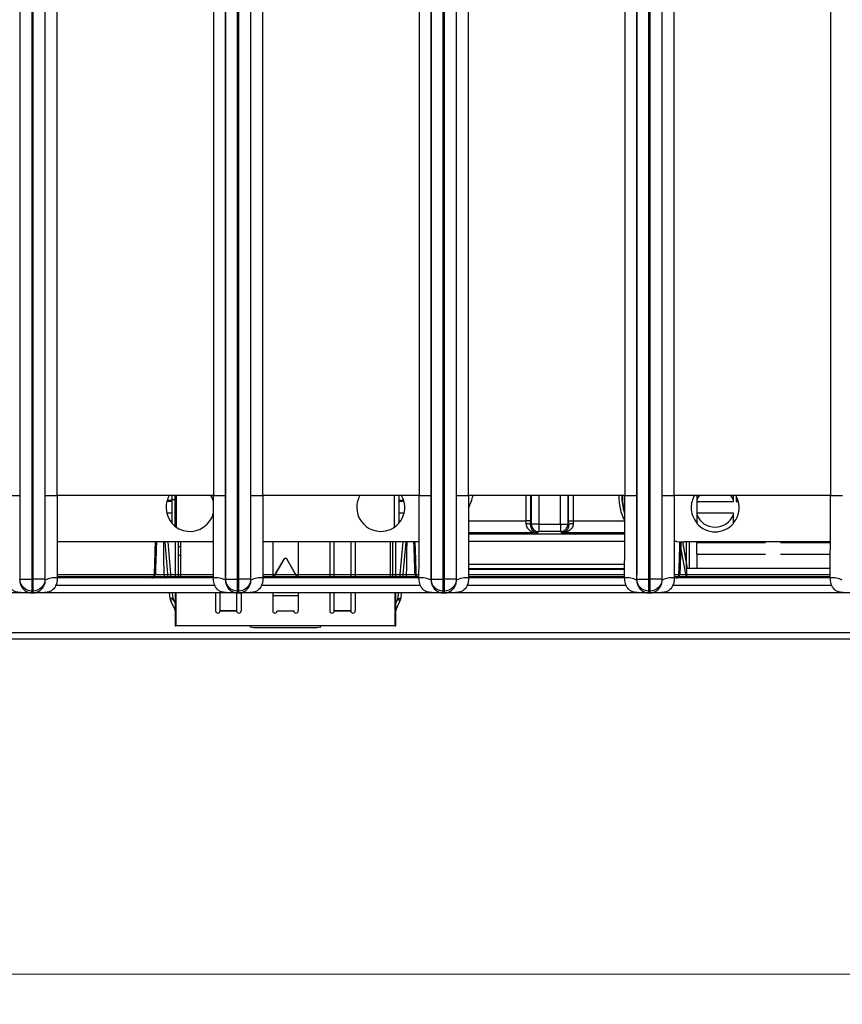
# Model space of a CAD drawing. Units: millimetres. Extents: x 17 to 584, y 10 to 410.
# Drawn here: x 123 to 150, y 54 to 87 of the extents above; entities that cross this region are included whole.
import ezdxf

# ---------------------------------------------------------------- set-up
doc = ezdxf.new("R2010")
doc.units = ezdxf.units.MM
doc.styles.add('SLDTEXTSTYLE0', font='TXT', dxfattribs={"width": 0.75})
doc.dimstyles.new('SLDDIMSTYLE1', dxfattribs={"dimtxt": 3.5, "dimasz": 3, "dimexe": 0, "dimexo": 0.0625, "dimgap": 0.875, "dimtad": 1, "dimdec": 0, "dimlfac": 2, "dimrnd": 1e-09, "dimzin": 12, "dimdsep": 46, "dimtxsty": 'SLDTEXTSTYLE0', "dimsah": 1, "dimcen": 0.09, "dimadec": 0, "dimazin": 3, "dimtfac": 1, "dimtdec": 0, "dimtofl": 0, "dimtmove": 0, "dimatfit": 3, "dimfxl": 1, "dimfrac": 2, "dimtolj": 1, "dimtzin": 12, "dimarcsym": 0})

# ---------------------------------------------------------------- blocks, each defined once
blk = doc.blocks.new('_D_8')
at = {"color": 7, "linetype": 'Continuous', "lineweight": 0}
for p, q in [((65.032, 67.412), (65.032, 54.009)), ((298.032, 67.412), (298.032, 54.009)), ((65.032, 55.009), (298.032, 55.009))]:
    blk.add_line(p, q, dxfattribs=at)
at = {"color": 7, "linetype": 'Continuous', "lineweight": 18}
for points in [[(65.032, 55.009), (68.032, 54.559), (68.032, 55.459)], [(298.032, 55.009), (295.032, 55.459), (295.032, 54.559)]]:
    blk.add_solid(points, dxfattribs=at)
at = {"color": 7, "linetype": 'Continuous', "lineweight": 18, "insert": (177.653, 59.521), "char_height": 3.5, "attachment_point": 1, "style": 'SLDTEXTSTYLE0'}
blk.add_mtext('466', dxfattribs=at)

msp = doc.modelspace()

# ---------------------------------------------------------------- linework, layer by layer
at = {"color": 7, "linetype": 'Continuous', "lineweight": 25}
for p, q in [((122.891, 68.172), (122.891, 184.878)), ((123.291, 68.172), (123.291, 184.876)), ((123.323, 184.876), (123.323, 68.172)), ((123.723, 184.878), (123.723, 68.172)), ((129.741, 68.172), (129.741, 184.878)), ((130.141, 68.172), (130.141, 184.876)), ((130.173, 184.876), (130.173, 68.172)), ((130.573, 184.878), (130.573, 68.172)), ((136.591, 68.172), (136.591, 184.878)), ((136.991, 68.172), (136.991, 184.876)), ((137.023, 184.876), (137.023, 68.172)), ((137.423, 184.878), (137.423, 68.172)), ((143.441, 68.172), (143.441, 184.878)), ((143.841, 68.172), (143.841, 184.876)), ((143.873, 184.876), (143.873, 68.172)), ((144.273, 184.878), (144.273, 68.172)), ((122.884, 184.389), (122.884, 70.962)), ((123.73, 70.962), (123.73, 184.389)), ((124.13, 70.962), (124.13, 184.389)), ((129.334, 184.389), (129.334, 70.962)), ((129.734, 184.389), (129.734, 70.962)), ((130.58, 70.962), (130.58, 184.389)), ((130.98, 70.962), (130.98, 184.389)), ((136.184, 184.389), (136.184, 70.962)), ((136.584, 184.389), (136.584, 70.962)), ((137.43, 70.962), (137.43, 184.389)), ((137.83, 70.962), (137.83, 184.389)), ((143.034, 184.389), (143.034, 70.962)), ((143.434, 184.389), (143.434, 70.962)), ((144.28, 70.962), (144.28, 184.389)), ((144.68, 70.962), (144.68, 184.389)), ((149.884, 184.389), (149.884, 70.962)), ((122.484, 70.962), (122.884, 70.962)), ((123.73, 70.962), (124.13, 70.962)), ((129.334, 70.962), (124.13, 70.962)), ((127.957, 70.033), (127.957, 70.962)), ((128.057, 69.937), (128.057, 70.962)), ((128.107, 69.9), (128.107, 70.962)), ((129.334, 70.962), (129.734, 70.962)), ((130.58, 70.962), (130.98, 70.962)), ((136.184, 70.962), (130.98, 70.962)), ((135.507, 70.962), (135.507, 70.033)), ((136.184, 70.962), (136.584, 70.962)), ((137.43, 70.962), (137.83, 70.962)), ((143.034, 70.962), (137.83, 70.962)), ((143.034, 70.962), (143.434, 70.962)), ((144.28, 70.962), (144.68, 70.962)), ((149.884, 70.962), (144.68, 70.962)), ((146.744, 70.954), (146.744, 70.757)), ((149.884, 70.962), (150.284, 70.962)), ((128.057, 70.814), (127.957, 70.814)), ((145.432, 70.802), (145.432, 70.757)), ((145.432, 70.757), (145.432, 70.367)), ((145.432, 70.757), (146.657, 70.757)), ((146.657, 70.757), (146.657, 70.802)), ((146.744, 70.757), (146.823, 70.757)), ((145.432, 70.367), (145.432, 70.322)), ((146.657, 70.367), (145.432, 70.367)), ((146.657, 70.322), (146.657, 70.367)), ((139.897, 70.111), (139.747, 70.111)), ((139.897, 69.979), (139.923, 70.005)), ((140.173, 70.005), (139.923, 70.005)), ((140.173, 70.005), (140.89, 70.005)), ((140.173, 70.005), (140.173, 69.755)), ((140.89, 70.005), (141.14, 70.005)), ((140.89, 70.005), (140.89, 69.755)), ((141.14, 70.005), (141.167, 69.979)), ((141.166, 70.111), (141.316, 70.111)), ((141.316, 70.111), (143.036, 70.111)), ((140.173, 69.755), (140.129, 69.711)), ((140.89, 69.755), (140.173, 69.755)), ((140.935, 69.711), (140.89, 69.755)), ((129.332, 69.412), (124.131, 69.412)), ((127.829, 68.212), (127.724, 69.412)), ((127.93, 68.212), (127.825, 69.412)), ((128.057, 69.412), (128.057, 68.214)), ((128.157, 69.412), (128.157, 68.214)), ((128.157, 69.264), (128.232, 69.264)), ((128.232, 69.412), (128.232, 68.212)), ((136.032, 69.412), (130.981, 69.412)), ((131.307, 69.412), (131.307, 68.212)), ((132.157, 69.412), (132.157, 68.212)), ((133.207, 69.412), (133.207, 68.212)), ((133.357, 68.212), (133.357, 69.412)), ((133.907, 69.412), (133.907, 68.212)), ((134.057, 69.412), (134.057, 68.212)), ((135.232, 68.212), (135.232, 69.412)), ((135.307, 68.214), (135.307, 69.412)), ((135.407, 68.214), (135.407, 69.412)), ((135.639, 69.412), (135.534, 68.212)), ((135.739, 69.412), (135.634, 68.212)), ((136.183, 69.418), (136.032, 69.412)), ((145.092, 68.212), (144.901, 69.239)), ((145.092, 68.747), (144.974, 69.413)), ((145.127, 68.532), (144.974, 69.413)), ((149.882, 69.412), (145.032, 69.412)), ((145.092, 68.532), (145.092, 69.412)), ((145.192, 68.532), (145.192, 69.412)), ((145.432, 69.412), (145.432, 69.382)), ((145.432, 69.007), (145.432, 69.382)), ((147.719, 69.382), (145.432, 69.382)), ((149.882, 69.382), (148.219, 69.382)), ((128.232, 68.964), (128.157, 68.964)), ((145.432, 69.007), (145.432, 68.532)), ((145.432, 69.007), (147.719, 69.007)), ((148.219, 69.007), (149.882, 69.007)), ((131.688, 68.846), (131.321, 68.212)), ((131.321, 68.212), (131.688, 68.837)), ((131.688, 68.837), (131.688, 68.846)), ((132.137, 68.212), (131.775, 68.846)), ((131.775, 68.837), (132.137, 68.212)), ((149.881, 68.532), (145.092, 68.532)), ((145.092, 68.532), (145.092, 68.212)), ((122.881, 68.142), (122.891, 68.172)), ((122.891, 68.172), (123.291, 68.172)), ((123.291, 68.172), (123.323, 68.172)), ((123.291, 67.772), (123.291, 68.172)), ((123.723, 68.172), (123.323, 68.172)), ((123.323, 68.172), (123.323, 67.772)), ((123.733, 68.142), (123.723, 68.172)), ((129.381, 67.962), (124.083, 67.962)), ((129.331, 68.21), (124.128, 68.212)), ((129.731, 68.142), (129.741, 68.172)), ((129.741, 68.172), (130.141, 68.172)), ((130.141, 68.172), (130.173, 68.172)), ((130.141, 67.772), (130.141, 68.172)), ((130.573, 68.172), (130.173, 68.172)), ((130.173, 68.172), (130.173, 67.772)), ((130.583, 68.142), (130.573, 68.172)), ((136.231, 67.962), (130.933, 67.962)), ((136.181, 68.21), (130.978, 68.212)), ((136.581, 68.142), (136.591, 68.172)), ((136.591, 68.172), (136.991, 68.172)), ((136.991, 68.172), (137.023, 68.172)), ((136.991, 67.772), (136.991, 68.172)), ((137.423, 68.172), (137.023, 68.172)), ((137.023, 68.172), (137.023, 67.772)), ((137.433, 68.142), (137.423, 68.172)), ((143.081, 67.962), (137.783, 67.962)), ((143.031, 68.21), (137.828, 68.212)), ((143.431, 68.142), (143.441, 68.172)), ((143.441, 68.172), (143.841, 68.172)), ((143.841, 68.172), (143.873, 68.172)), ((143.841, 67.772), (143.841, 68.172)), ((144.273, 68.172), (143.873, 68.172)), ((143.873, 68.172), (143.873, 67.772)), ((144.283, 68.142), (144.273, 68.172)), ((149.931, 67.962), (144.633, 67.962)), ((149.881, 68.21), (144.678, 68.212)), ((123.258, 67.712), (116.506, 67.712)), ((123.271, 67.712), (123.291, 67.772)), ((123.271, 67.712), (123.343, 67.712)), ((123.271, 67.712), (123.271, 67.712)), ((123.343, 67.712), (123.271, 67.712)), ((123.291, 67.772), (123.323, 67.772)), ((123.343, 67.712), (123.323, 67.772)), ((123.343, 67.712), (123.343, 67.712)), ((130.107, 67.712), (123.356, 67.712)), ((127.89, 67.523), (127.873, 67.712)), ((127.989, 67.532), (127.973, 67.712)), ((128.057, 67.712), (128.057, 66.614)), ((128.082, 67.712), (128.082, 66.614)), ((129.407, 67.712), (129.407, 67.114)), ((129.557, 67.119), (129.557, 67.712)), ((130.107, 67.712), (130.107, 67.119)), ((130.121, 67.712), (130.141, 67.772)), ((130.121, 67.712), (130.193, 67.712)), ((130.121, 67.712), (130.121, 67.712)), ((130.193, 67.712), (130.121, 67.712)), ((130.141, 67.772), (130.173, 67.772)), ((130.193, 67.712), (130.173, 67.772)), ((130.193, 67.712), (130.193, 67.712)), ((136.958, 67.712), (130.206, 67.712)), ((130.257, 67.713), (130.257, 67.114)), ((131.307, 67.712), (131.307, 67.114)), ((131.307, 67.626), (132.157, 67.626)), ((132.157, 67.712), (132.157, 67.114)), ((133.207, 67.712), (133.207, 67.114)), ((133.357, 67.119), (133.357, 67.712)), ((133.907, 67.712), (133.907, 67.119)), ((134.057, 67.712), (134.057, 67.114)), ((135.382, 66.614), (135.382, 67.712)), ((135.407, 66.614), (135.407, 67.712)), ((135.49, 67.712), (135.474, 67.532)), ((135.59, 67.712), (135.574, 67.523)), ((136.971, 67.712), (136.991, 67.772)), ((136.971, 67.712), (137.043, 67.712)), ((136.971, 67.712), (136.971, 67.712)), ((137.043, 67.712), (136.971, 67.712)), ((136.991, 67.772), (137.023, 67.772)), ((137.043, 67.712), (137.023, 67.772)), ((137.043, 67.712), (137.043, 67.712)), ((143.808, 67.712), (137.056, 67.712)), ((143.821, 67.712), (143.841, 67.772)), ((143.821, 67.712), (143.893, 67.712)), ((143.821, 67.712), (143.821, 67.712)), ((143.893, 67.712), (143.821, 67.712)), ((143.841, 67.772), (143.873, 67.772)), ((143.893, 67.712), (143.873, 67.772)), ((143.893, 67.712), (143.893, 67.712)), ((150.658, 67.712), (143.906, 67.712)), ((127.989, 67.532), (127.89, 67.523)), ((127.998, 67.499), (127.908, 67.456)), ((127.908, 67.456), (128.047, 67.157)), ((127.998, 67.499), (128.057, 67.373)), ((135.407, 67.373), (135.465, 67.499)), ((135.416, 67.157), (135.556, 67.456)), ((135.465, 67.499), (135.556, 67.456)), ((135.474, 67.532), (135.574, 67.523)), ((128.047, 67.157), (128.057, 67.161)), ((128.057, 67.114), (128.082, 67.114)), ((128.057, 67.039), (128.082, 67.039)), ((130.107, 67.119), (129.557, 67.119)), ((129.557, 67.119), (129.557, 67.114)), ((129.557, 67.114), (130.107, 67.114)), ((130.107, 67.114), (130.107, 67.119)), ((131.457, 67.114), (132.007, 67.114)), ((133.907, 67.119), (133.357, 67.119)), ((133.357, 67.119), (133.357, 67.114)), ((133.357, 67.114), (133.907, 67.114)), ((135.416, 67.157), (135.407, 67.161)), ((128.057, 66.614), (128.082, 66.614)), ((135.382, 66.614), (128.082, 66.614)), ((130.557, 66.614), (130.557, 66.582)), ((132.907, 66.582), (132.907, 66.614)), ((135.382, 66.614), (135.407, 66.614)), ((74.076, 66.4), (261.526, 66.4)), ((130.807, 66.561), (132.657, 66.561)), ((261.526, 66.172), (74.076, 66.172))]:
    msp.add_line(p, q, dxfattribs=at)
at = {"color": 8, "linetype": 'Continuous', "lineweight": 25}
for p, q in [((135.357, 70.962), (135.357, 69.9)), ((139.747, 70.111), (139.747, 70.962)), ((139.897, 70.962), (139.897, 70.111)), ((139.923, 70.005), (139.923, 70.962)), ((140.173, 70.962), (140.173, 70.005)), ((140.89, 70.005), (140.89, 70.962)), ((141.14, 70.962), (141.14, 70.005)), ((141.166, 70.111), (141.166, 70.962)), ((141.316, 70.962), (141.316, 70.111)), ((127.784, 70.768), (127.957, 70.768)), ((127.957, 70.787), (127.789, 70.787)), ((135.674, 70.787), (135.507, 70.787)), ((135.507, 70.768), (135.68, 70.768)), ((127.957, 70.368), (127.78, 70.368)), ((135.683, 70.368), (135.507, 70.368)), ((127.896, 70.111), (127.957, 70.111)), ((135.507, 70.111), (135.567, 70.111)), ((137.83, 70.111), (139.747, 70.111)), ((140.129, 69.711), (137.831, 69.711)), ((137.831, 69.68), (143.033, 69.68)), ((143.033, 69.711), (140.935, 69.711)), ((143.032, 69.431), (137.831, 69.431)), ((144.759, 69.431), (144.681, 69.431)), ((137.832, 68.669), (143.032, 68.669)), ((129.331, 68.313), (124.132, 68.313)), ((124.132, 68.261), (129.331, 68.261)), ((127.34, 68.308), (127.368, 68.308)), ((136.181, 68.313), (130.982, 68.313)), ((130.982, 68.261), (136.181, 68.261)), ((136.08, 68.308), (136.109, 68.308)), ((143.031, 68.519), (137.832, 68.519)), ((137.832, 68.508), (143.031, 68.508)), ((143.031, 68.313), (137.832, 68.313)), ((137.832, 68.261), (143.031, 68.261)), ((149.881, 68.313), (144.682, 68.313)), ((144.682, 68.261), (149.881, 68.261)), ((144.81, 68.308), (144.838, 68.308))]:
    msp.add_line(p, q, dxfattribs=at)
at = {"color": 7, "linetype": 'Continuous', "lineweight": 25, "flags": 128}
for points in [[(145.525, 70.966), (145.474, 70.89), (145.432, 70.802)], [(146.657, 70.802), (146.614, 70.89), (146.566, 70.962)], [(127.691, 68.308), (127.693, 68.289), (127.695, 68.271), (127.7, 68.255), (127.706, 68.24), (127.713, 68.228), (127.721, 68.219), (127.73, 68.214), (127.739, 68.212)], [(135.757, 68.308), (135.756, 68.289), (135.753, 68.271), (135.748, 68.255), (135.743, 68.24), (135.735, 68.228), (135.727, 68.219), (135.719, 68.214), (135.71, 68.212)]]:
    msp.add_lwpolyline(points, dxfattribs=at)
at = {"color": 7, "linetype": 'Continuous', "lineweight": 25}
for centre, radius, start, end in [((128.557, 70.562), 0.8, 149.9418, 180), ((128.557, 70.562), 0.8, 11.7283, 30.1705), ((134.907, 70.562), 0.8, 180, 30.1705), ((134.907, 70.562), 0.8, 149.9418, 180), ((136.032, 71.412), 2, 334.3237, 346.9534), ((146.047, 70.562), 0.8, 149.9418, 180), ((146.047, 70.562), 0.8, 319.6851, 30.1705), ((128.557, 70.562), 0.8, 180, 347.1183), ((146.047, 70.562), 0.8, 180, 219.7582), ((146.044, 70.562), 0.658, 201.3701, 338.6299), ((139.779, 69.818), 0.199, 53.7349, 99.271), ((140.173, 70.006), 0.25, 180.0817, 269.9183), ((140.89, 70.006), 0.25, 270.0817, 359.9183), ((141.284, 69.818), 0.199, 80.729, 126.2651), ((146.044, 70.562), 0.813, 221.0753, 318.9247), ((145.032, 71.412), 2, 259.8887, 270), ((131.732, 68.821), 0.0501, 30.1722, 149.8278), ((131.732, 68.812), 0.0501, 30.1722, 149.8278), ((127.274, 68.306), 0.0941, 273.7217, 1.5923), ((136.174, 68.306), 0.0941, 178.4077, 266.2783), ((144.744, 68.306), 0.0941, 273.7217, 1.5923), ((124.04, 67.543), 0.674, 82.0694, 117.1175), ((129.424, 67.543), 0.674, 62.8825, 97.9306), ((130.89, 67.543), 0.674, 82.0694, 117.1175), ((136.274, 67.543), 0.674, 62.8825, 97.9306), ((137.74, 67.543), 0.674, 82.0694, 117.1175), ((143.124, 67.543), 0.674, 62.8825, 97.9306), ((144.59, 67.543), 0.674, 82.0694, 117.1175), ((149.974, 67.543), 0.674, 62.8825, 97.9306), ((128.089, 67.541), 0.2, 185, 205), ((128.089, 67.541), 0.1, 185, 205), ((135.375, 67.541), 0.1, 335, 355), ((135.375, 67.541), 0.2, 335, 355), ((127.957, 67.114), 0.1, 360, 25), ((129.482, 67.114), 0.075, 180, 360), ((130.182, 67.114), 0.075, 180, 0), ((131.382, 67.114), 0.075, 180, 360), ((132.082, 67.114), 0.075, 180, 0), ((133.282, 67.114), 0.075, 180, 0), ((133.982, 67.114), 0.075, 180, 0), ((135.507, 67.114), 0.1, 155, 180), ((130.745, 67.294), 0.736, 255.2041, 274.8338), ((132.719, 67.294), 0.736, 265.1662, 284.7959)]:
    msp.add_arc(centre, radius, start, end, dxfattribs=at)
at = {"color": 8, "linetype": 'Continuous', "lineweight": 25}
for radius, start, end in [(1.697, 178.3119, 208.1834), (1.597, 178.2058, 199.667), (1.577, 178.1744, 197.5789)]:
    msp.add_arc((144.532, 70.912), radius, start, end, dxfattribs=at)
at = {"color": 7, "linetype": 'Continuous', "lineweight": 25}
for centre, major_axis, ratio, start_param, end_param in [((139.728, 70.111), (0, 0.4), 0.048016, 4.470148, 4.712389), ((139.878, 70.111), (0, 0.55), 0.034921, 4.470148, 4.712389), ((141.185, 70.111), (0, 0.55), 0.034921, 1.570796, 1.813037), ((141.335, 70.111), (0, 0.4), 0.048016, 1.570796, 1.813037)]:
    msp.add_ellipse(centre, major_axis=major_axis, ratio=ratio, start_param=start_param, end_param=end_param, dxfattribs=at)
for points, knots in [([(122.884, 70.962), (122.884, 70.84), (122.884, 70.598), (122.884, 70.241), (122.883, 69.892), (122.883, 69.523), (122.883, 69.146), (122.882, 68.772), (122.882, 68.442), (122.881, 68.237), (122.881, 68.142)], [0, 0, 0, 0, 0.129593, 0.256097, 0.379533, 0.49992, 0.647927, 0.780548, 0.897866, 1, 1, 1, 1]), ([(123.733, 68.142), (123.732, 68.195), (123.732, 68.304), (123.732, 68.477), (123.731, 68.663), (123.731, 68.864), (123.731, 69.08), (123.73, 69.31), (123.73, 69.697), (123.73, 70.249), (123.73, 70.721), (123.73, 70.962)], [0, 0, 0, 0, 0.0565, 0.117942, 0.184353, 0.255757, 0.332172, 0.413612, 0.500091, 0.743855, 1, 1, 1, 1]), ([(124.13, 70.962), (124.13, 70.718), (124.13, 70.463), (124.131, 69.949), (124.131, 69.69), (124.131, 69.197), (124.132, 68.962), (124.132, 68.543), (124.132, 68.36), (124.133, 68.21)], [0, 0, 0, 0, 0.25, 0.25, 0.5, 0.5, 0.75, 0.75, 1, 1, 1, 1]), ([(129.331, 68.21), (129.331, 68.36), (129.331, 68.543), (129.332, 68.962), (129.332, 69.197), (129.333, 69.69), (129.333, 69.949), (129.333, 70.463), (129.334, 70.718), (129.334, 70.962)], [0, 0, 0, 0, 0.25, 0.25, 0.5, 0.5, 0.75, 0.75, 1, 1, 1, 1]), ([(129.734, 70.962), (129.734, 70.84), (129.734, 70.598), (129.734, 70.241), (129.733, 69.892), (129.733, 69.523), (129.733, 69.146), (129.732, 68.772), (129.732, 68.442), (129.731, 68.237), (129.731, 68.142)], [0, 0, 0, 0, 0.129593, 0.256097, 0.379533, 0.49992, 0.647927, 0.780548, 0.897866, 1, 1, 1, 1]), ([(130.583, 68.142), (130.582, 68.195), (130.582, 68.304), (130.582, 68.477), (130.581, 68.663), (130.581, 68.864), (130.581, 69.08), (130.58, 69.31), (130.58, 69.697), (130.58, 70.249), (130.58, 70.721), (130.58, 70.962)], [0, 0, 0, 0, 0.0565, 0.117942, 0.184353, 0.255757, 0.332172, 0.413612, 0.500091, 0.743855, 1, 1, 1, 1]), ([(130.98, 70.962), (130.98, 70.718), (130.98, 70.463), (130.981, 69.949), (130.981, 69.69), (130.981, 69.197), (130.982, 68.962), (130.982, 68.543), (130.982, 68.36), (130.983, 68.21)], [0, 0, 0, 0, 0.25, 0.25, 0.5, 0.5, 0.75, 0.75, 1, 1, 1, 1]), ([(136.181, 68.21), (136.181, 68.36), (136.181, 68.543), (136.182, 68.962), (136.182, 69.197), (136.183, 69.69), (136.183, 69.949), (136.183, 70.463), (136.184, 70.718), (136.184, 70.962)], [0, 0, 0, 0, 0.25, 0.25, 0.5, 0.5, 0.75, 0.75, 1, 1, 1, 1]), ([(136.584, 70.962), (136.584, 70.84), (136.584, 70.598), (136.584, 70.241), (136.583, 69.892), (136.583, 69.523), (136.583, 69.146), (136.582, 68.772), (136.582, 68.442), (136.581, 68.237), (136.581, 68.142)], [0, 0, 0, 0, 0.129593, 0.256097, 0.379533, 0.49992, 0.647927, 0.780548, 0.897866, 1, 1, 1, 1]), ([(137.433, 68.142), (137.432, 68.195), (137.432, 68.304), (137.432, 68.477), (137.431, 68.663), (137.431, 68.864), (137.431, 69.08), (137.43, 69.31), (137.43, 69.697), (137.43, 70.249), (137.43, 70.721), (137.43, 70.962)], [0, 0, 0, 0, 0.0565, 0.117942, 0.184353, 0.255757, 0.332172, 0.413612, 0.500091, 0.743855, 1, 1, 1, 1]), ([(137.83, 70.962), (137.83, 70.718), (137.83, 70.463), (137.831, 69.949), (137.831, 69.69), (137.831, 69.197), (137.832, 68.962), (137.832, 68.543), (137.832, 68.36), (137.833, 68.21)], [0, 0, 0, 0, 0.25, 0.25, 0.5, 0.5, 0.75, 0.75, 1, 1, 1, 1]), ([(143.031, 68.21), (143.031, 68.36), (143.031, 68.543), (143.032, 68.962), (143.032, 69.197), (143.033, 69.69), (143.033, 69.949), (143.033, 70.463), (143.034, 70.718), (143.034, 70.962)], [0, 0, 0, 0, 0.25, 0.25, 0.5, 0.5, 0.75, 0.75, 1, 1, 1, 1]), ([(143.434, 70.962), (143.434, 70.84), (143.434, 70.598), (143.434, 70.241), (143.433, 69.892), (143.433, 69.523), (143.433, 69.146), (143.432, 68.772), (143.432, 68.442), (143.431, 68.237), (143.431, 68.142)], [0, 0, 0, 0, 0.129593, 0.256097, 0.379533, 0.49992, 0.647927, 0.780548, 0.897866, 1, 1, 1, 1]), ([(144.283, 68.142), (144.282, 68.195), (144.282, 68.304), (144.282, 68.477), (144.281, 68.663), (144.281, 68.864), (144.281, 69.08), (144.28, 69.31), (144.28, 69.697), (144.28, 70.249), (144.28, 70.721), (144.28, 70.962)], [0, 0, 0, 0, 0.0565, 0.117942, 0.184353, 0.255757, 0.332172, 0.413612, 0.500091, 0.743855, 1, 1, 1, 1]), ([(144.68, 70.962), (144.68, 70.718), (144.68, 70.463), (144.681, 69.949), (144.681, 69.69), (144.681, 69.197), (144.682, 68.962), (144.682, 68.543), (144.682, 68.36), (144.683, 68.21)], [0, 0, 0, 0, 0.25, 0.25, 0.5, 0.5, 0.75, 0.75, 1, 1, 1, 1]), ([(145.432, 70.962), (145.432, 70.933), (145.432, 70.884), (145.432, 70.825), (145.432, 70.802)], [0, 0, 0, 0, 0.602258, 1, 1, 1, 1]), ([(146.657, 70.802), (146.657, 70.83), (146.657, 70.888), (146.657, 70.94), (146.657, 70.962), (146.657, 70.962)], [0, 0, 0, 0, 0.497122, 0.999804, 1, 1, 1, 1]), ([(149.881, 68.21), (149.881, 68.36), (149.881, 68.543), (149.882, 68.962), (149.882, 69.197), (149.883, 69.69), (149.883, 69.949), (149.883, 70.463), (149.884, 70.718), (149.884, 70.962)], [0, 0, 0, 0, 0.25, 0.25, 0.5, 0.5, 0.75, 0.75, 1, 1, 1, 1]), ([(145.432, 70.322), (145.432, 70.292), (145.432, 70.231), (145.432, 70.133), (145.432, 70.069), (145.432, 70.028)], [0, 0, 0, 0, 0.259902, 0.522883, 1, 1, 1, 1]), ([(146.657, 70.028), (146.657, 70.059), (146.657, 70.118), (146.657, 70.212), (146.657, 70.285), (146.657, 70.322)], [0, 0, 0, 0, 0.362924, 0.679927, 1, 1, 1, 1]), ([(139.747, 70.015), (139.746, 69.96), (139.766, 69.912), (139.819, 69.834), (139.854, 69.805), (139.963, 69.735), (140.046, 69.713), (140.129, 69.711)], [0, 0, 0, 0, 0.25, 0.25, 0.5, 0.5, 1, 1, 1, 1]), ([(139.897, 69.979), (139.896, 69.927), (139.909, 69.886), (139.942, 69.819), (139.963, 69.793), (140.03, 69.733), (140.08, 69.714), (140.129, 69.711)], [0, 0, 0, 0, 0.25, 0.25, 0.5, 0.5, 1, 1, 1, 1]), ([(141.317, 70.015), (141.317, 69.96), (141.298, 69.912), (141.244, 69.834), (141.21, 69.805), (141.1, 69.735), (141.017, 69.713), (140.935, 69.711)], [0, 0, 0, 0, 0.25, 0.25, 0.5, 0.5, 1, 1, 1, 1]), ([(141.167, 69.979), (141.167, 69.927), (141.154, 69.886), (141.121, 69.819), (141.1, 69.793), (141.034, 69.733), (140.984, 69.714), (140.935, 69.711)], [0, 0, 0, 0, 0.25, 0.25, 0.5, 0.5, 1, 1, 1, 1]), ([(127.368, 68.308), (127.376, 68.547), (127.384, 68.786), (127.392, 69.024), (127.396, 69.154), (127.4, 69.283), (127.404, 69.412)], [0.00019314, 0.00019314, 0.00019314, 0.00019314, 0.001625787, 0.001625787, 0.001625787, 0.002401484, 0.002401484, 0.002401484, 0.002401484]), ([(127.437, 69.412), (127.43, 69.219), (127.423, 69.026), (127.417, 68.834), (127.41, 68.658), (127.404, 68.483), (127.398, 68.308)], [0.000600625, 0.000600625, 0.000600625, 0.000600625, 0.001758208, 0.001758208, 0.001758208, 0.00280904, 0.00280904, 0.00280904, 0.00280904]), ([(127.691, 68.308), (127.688, 68.547), (127.685, 68.786), (127.682, 69.024), (127.68, 69.154), (127.679, 69.283), (127.677, 69.412)], [0.00019314, 0.00019314, 0.00019314, 0.00019314, 0.001625787, 0.001625787, 0.001625787, 0.002401484, 0.002401484, 0.002401484, 0.002401484]), ([(135.772, 69.412), (135.77, 69.283), (135.768, 69.154), (135.766, 69.024), (135.763, 68.786), (135.76, 68.547), (135.757, 68.308)], [0.000600604, 0.000600604, 0.000600604, 0.000600604, 0.001376301, 0.001376301, 0.001376301, 0.002808949, 0.002808949, 0.002808949, 0.002808949]), ([(136.05, 68.308), (136.04, 68.604), (136.03, 68.9), (136.019, 69.195), (136.017, 69.267), (136.014, 69.34), (136.012, 69.412)], [0.000193145, 0.000193145, 0.000193145, 0.000193145, 0.001967876, 0.001967876, 0.001967876, 0.00240156, 0.00240156, 0.00240156, 0.00240156]), ([(136.044, 69.412), (136.048, 69.283), (136.053, 69.154), (136.057, 69.024), (136.065, 68.786), (136.072, 68.547), (136.08, 68.308)], [0.000600604, 0.000600604, 0.000600604, 0.000600604, 0.001376301, 0.001376301, 0.001376301, 0.002808949, 0.002808949, 0.002808949, 0.002808949]), ([(144.838, 68.308), (144.846, 68.547), (144.854, 68.786), (144.862, 69.024), (144.866, 69.154), (144.87, 69.283), (144.874, 69.412)], [0.00019314, 0.00019314, 0.00019314, 0.00019314, 0.001625787, 0.001625787, 0.001625787, 0.002401484, 0.002401484, 0.002401484, 0.002401484]), ([(144.907, 69.412), (144.9, 69.219), (144.893, 69.026), (144.887, 68.834), (144.881, 68.658), (144.874, 68.483), (144.868, 68.308)], [0.000600625, 0.000600625, 0.000600625, 0.000600625, 0.001758208, 0.001758208, 0.001758208, 0.00280904, 0.00280904, 0.00280904, 0.00280904]), ([(123.271, 67.712), (123.258, 67.712), (123.216, 67.712), (123.123, 67.713), (123.016, 67.717), (122.916, 67.723), (122.825, 67.733), (122.73, 67.754), (122.64, 67.804), (122.579, 67.87), (122.534, 67.945), (122.503, 68.029), (122.484, 68.118), (122.482, 68.179), (122.481, 68.21)], [0, 0, 0, 0, 0.035522, 0.113126, 0.250475, 0.326587, 0.386158, 0.500305, 0.59044, 0.667647, 0.750588, 0.831896, 0.91514, 1, 1, 1, 1]), ([(122.881, 68.142), (122.881, 68.129), (122.882, 68.101), (122.888, 68.061), (122.897, 68.021), (122.91, 67.983), (122.934, 67.929), (122.974, 67.87), (123.03, 67.812), (123.086, 67.771), (123.147, 67.74), (123.199, 67.723), (123.233, 67.717), (123.25, 67.714), (123.259, 67.713), (123.265, 67.713), (123.269, 67.712), (123.271, 67.712)], [0, 0, 0, 0, 0.050462, 0.101886, 0.154328, 0.207844, 0.262483, 0.389943, 0.499247, 0.623645, 0.749308, 0.8747, 0.946225, 0.963648, 0.982194, 0.994502, 1, 1, 1, 1]), ([(123.291, 67.772), (123.186, 67.772), (123.082, 67.815), (122.934, 67.963), (122.891, 68.067), (122.891, 68.172)], [0, 0, 0, 0, 0.5, 0.5, 1, 1, 1, 1]), ([(123.723, 68.172), (123.723, 68.067), (123.68, 67.963), (123.531, 67.815), (123.427, 67.772), (123.323, 67.772)], [0, 0, 0, 0, 0.5, 0.5, 1, 1, 1, 1]), ([(124.133, 68.21), (124.132, 68.186), (124.132, 68.143), (124.124, 68.078), (124.106, 68.013), (124.078, 67.944), (124.04, 67.878), (123.993, 67.825), (123.942, 67.786), (123.87, 67.751), (123.761, 67.728), (123.618, 67.717), (123.488, 67.713), (123.396, 67.712), (123.356, 67.712), (123.343, 67.712)], [0, 0, 0, 0, 0.065562, 0.118286, 0.178655, 0.251249, 0.323555, 0.390959, 0.449472, 0.501362, 0.611879, 0.750357, 0.891157, 0.96538, 1, 1, 1, 1]), ([(123.343, 67.712), (123.344, 67.712), (123.347, 67.713), (123.351, 67.713), (123.359, 67.714), (123.368, 67.715), (123.384, 67.717), (123.407, 67.722), (123.437, 67.731), (123.478, 67.746), (123.528, 67.772), (123.582, 67.812), (123.628, 67.858), (123.668, 67.911), (123.703, 67.977), (123.728, 68.055), (123.731, 68.113), (123.733, 68.142)], [0, 0, 0, 0, 0.003764, 0.012611, 0.026668, 0.045961, 0.066978, 0.125072, 0.191953, 0.250166, 0.384676, 0.499582, 0.590668, 0.68568, 0.785231, 0.889852, 1, 1, 1, 1]), ([(130.121, 67.712), (130.108, 67.712), (130.066, 67.712), (129.973, 67.713), (129.866, 67.717), (129.766, 67.723), (129.675, 67.733), (129.58, 67.754), (129.49, 67.804), (129.429, 67.87), (129.384, 67.945), (129.353, 68.029), (129.334, 68.118), (129.332, 68.179), (129.331, 68.21)], [0, 0, 0, 0, 0.035522, 0.113126, 0.250475, 0.326587, 0.386158, 0.500305, 0.59044, 0.667647, 0.750588, 0.831896, 0.91514, 1, 1, 1, 1]), ([(129.731, 68.142), (129.731, 68.129), (129.732, 68.101), (129.738, 68.061), (129.747, 68.021), (129.76, 67.983), (129.784, 67.929), (129.824, 67.87), (129.88, 67.812), (129.936, 67.771), (129.997, 67.74), (130.049, 67.723), (130.083, 67.717), (130.1, 67.714), (130.109, 67.713), (130.115, 67.713), (130.119, 67.712), (130.121, 67.712)], [0, 0, 0, 0, 0.0504621, 0.1018858, 0.1543284, 0.2078438, 0.2624828, 0.3899429, 0.499247, 0.6236453, 0.7493084, 0.8747002, 0.9462249, 0.9636481, 0.9821945, 0.9945022, 1, 1, 1, 1]), ([(130.141, 67.772), (130.036, 67.772), (129.932, 67.815), (129.784, 67.963), (129.741, 68.067), (129.741, 68.172)], [0, 0, 0, 0, 0.5, 0.5, 1, 1, 1, 1]), ([(130.573, 68.172), (130.573, 68.067), (130.53, 67.963), (130.381, 67.815), (130.277, 67.772), (130.173, 67.772)], [0, 0, 0, 0, 0.5, 0.5, 1, 1, 1, 1]), ([(130.983, 68.21), (130.982, 68.186), (130.982, 68.143), (130.974, 68.078), (130.956, 68.013), (130.928, 67.944), (130.89, 67.878), (130.843, 67.825), (130.792, 67.786), (130.72, 67.751), (130.611, 67.728), (130.468, 67.717), (130.338, 67.713), (130.246, 67.712), (130.206, 67.712), (130.193, 67.712)], [0, 0, 0, 0, 0.065562, 0.118286, 0.178655, 0.251249, 0.323555, 0.390959, 0.449472, 0.501362, 0.611879, 0.750357, 0.891157, 0.96538, 1, 1, 1, 1]), ([(130.193, 67.712), (130.194, 67.712), (130.197, 67.713), (130.201, 67.713), (130.209, 67.714), (130.218, 67.715), (130.234, 67.717), (130.257, 67.722), (130.287, 67.731), (130.328, 67.746), (130.378, 67.772), (130.432, 67.812), (130.478, 67.858), (130.518, 67.911), (130.553, 67.977), (130.578, 68.055), (130.581, 68.113), (130.583, 68.142)], [0, 0, 0, 0, 0.003764, 0.012611, 0.026668, 0.045961, 0.066978, 0.125072, 0.191953, 0.250166, 0.384676, 0.499582, 0.590668, 0.68568, 0.785231, 0.889852, 1, 1, 1, 1]), ([(136.971, 67.712), (136.958, 67.712), (136.916, 67.712), (136.823, 67.713), (136.716, 67.717), (136.616, 67.723), (136.525, 67.733), (136.43, 67.754), (136.34, 67.804), (136.279, 67.87), (136.234, 67.945), (136.203, 68.029), (136.184, 68.118), (136.182, 68.179), (136.181, 68.21)], [0, 0, 0, 0, 0.035522, 0.113126, 0.250475, 0.326587, 0.386158, 0.500305, 0.59044, 0.667647, 0.750588, 0.831896, 0.91514, 1, 1, 1, 1]), ([(136.581, 68.142), (136.581, 68.129), (136.582, 68.101), (136.588, 68.061), (136.597, 68.021), (136.61, 67.983), (136.634, 67.929), (136.674, 67.87), (136.73, 67.812), (136.786, 67.771), (136.847, 67.74), (136.899, 67.723), (136.933, 67.717), (136.95, 67.714), (136.959, 67.713), (136.965, 67.713), (136.969, 67.712), (136.971, 67.712)], [0, 0, 0, 0, 0.0504621, 0.1018858, 0.1543284, 0.2078438, 0.2624828, 0.3899429, 0.499247, 0.6236453, 0.7493084, 0.8747002, 0.9462249, 0.9636481, 0.9821945, 0.9945022, 1, 1, 1, 1]), ([(136.991, 67.772), (136.886, 67.772), (136.782, 67.815), (136.634, 67.963), (136.591, 68.067), (136.591, 68.172)], [0, 0, 0, 0, 0.5, 0.5, 1, 1, 1, 1]), ([(137.423, 68.172), (137.423, 68.067), (137.38, 67.963), (137.231, 67.815), (137.127, 67.772), (137.023, 67.772)], [0, 0, 0, 0, 0.5, 0.5, 1, 1, 1, 1]), ([(137.833, 68.21), (137.832, 68.186), (137.832, 68.143), (137.824, 68.078), (137.806, 68.013), (137.778, 67.944), (137.74, 67.878), (137.693, 67.825), (137.642, 67.786), (137.57, 67.751), (137.461, 67.728), (137.318, 67.717), (137.188, 67.713), (137.096, 67.712), (137.056, 67.712), (137.043, 67.712)], [0, 0, 0, 0, 0.065562, 0.118286, 0.178655, 0.251249, 0.323555, 0.390959, 0.449472, 0.501362, 0.611879, 0.750357, 0.891157, 0.96538, 1, 1, 1, 1]), ([(137.043, 67.712), (137.044, 67.712), (137.047, 67.713), (137.051, 67.713), (137.059, 67.714), (137.068, 67.715), (137.084, 67.717), (137.107, 67.722), (137.137, 67.731), (137.178, 67.746), (137.228, 67.772), (137.282, 67.812), (137.328, 67.858), (137.368, 67.911), (137.403, 67.977), (137.428, 68.055), (137.431, 68.113), (137.433, 68.142)], [0, 0, 0, 0, 0.003764, 0.012611, 0.026668, 0.045961, 0.066978, 0.125072, 0.191953, 0.250166, 0.384676, 0.499582, 0.590668, 0.68568, 0.785231, 0.889852, 1, 1, 1, 1]), ([(143.821, 67.712), (143.808, 67.712), (143.766, 67.712), (143.673, 67.713), (143.566, 67.717), (143.466, 67.723), (143.375, 67.733), (143.28, 67.754), (143.19, 67.804), (143.129, 67.87), (143.084, 67.945), (143.053, 68.029), (143.034, 68.118), (143.032, 68.179), (143.031, 68.21)], [0, 0, 0, 0, 0.035522, 0.113126, 0.250475, 0.326587, 0.386158, 0.500305, 0.59044, 0.667647, 0.750588, 0.831896, 0.91514, 1, 1, 1, 1]), ([(143.431, 68.142), (143.431, 68.129), (143.432, 68.101), (143.438, 68.061), (143.447, 68.021), (143.46, 67.983), (143.484, 67.929), (143.524, 67.87), (143.58, 67.812), (143.636, 67.771), (143.697, 67.74), (143.749, 67.723), (143.783, 67.717), (143.8, 67.714), (143.809, 67.713), (143.815, 67.713), (143.819, 67.712), (143.821, 67.712)], [0, 0, 0, 0, 0.0504621, 0.1018858, 0.1543284, 0.2078438, 0.2624828, 0.3899429, 0.499247, 0.6236453, 0.7493084, 0.8747002, 0.9462249, 0.9636481, 0.9821945, 0.9945022, 1, 1, 1, 1]), ([(143.841, 67.772), (143.736, 67.772), (143.632, 67.815), (143.484, 67.963), (143.441, 68.067), (143.441, 68.172)], [0, 0, 0, 0, 0.5, 0.5, 1, 1, 1, 1]), ([(144.273, 68.172), (144.273, 68.067), (144.23, 67.963), (144.081, 67.815), (143.977, 67.772), (143.873, 67.772)], [0, 0, 0, 0, 0.5, 0.5, 1, 1, 1, 1]), ([(144.683, 68.21), (144.682, 68.186), (144.682, 68.143), (144.674, 68.078), (144.656, 68.013), (144.628, 67.944), (144.59, 67.878), (144.543, 67.825), (144.492, 67.786), (144.42, 67.751), (144.311, 67.728), (144.168, 67.717), (144.038, 67.713), (143.946, 67.712), (143.906, 67.712), (143.893, 67.712)], [0, 0, 0, 0, 0.065562, 0.118286, 0.178655, 0.251249, 0.323555, 0.390959, 0.449472, 0.501362, 0.611879, 0.750357, 0.891157, 0.96538, 1, 1, 1, 1]), ([(143.893, 67.712), (143.894, 67.712), (143.897, 67.713), (143.901, 67.713), (143.909, 67.714), (143.918, 67.715), (143.934, 67.717), (143.957, 67.722), (143.987, 67.731), (144.028, 67.746), (144.078, 67.772), (144.132, 67.812), (144.178, 67.858), (144.218, 67.911), (144.253, 67.977), (144.278, 68.055), (144.281, 68.113), (144.283, 68.142)], [0, 0, 0, 0, 0.003764, 0.012611, 0.026668, 0.045961, 0.066978, 0.125072, 0.191953, 0.250166, 0.384676, 0.499582, 0.590668, 0.68568, 0.785231, 0.889852, 1, 1, 1, 1]), ([(150.671, 67.712), (150.658, 67.712), (150.616, 67.712), (150.523, 67.713), (150.416, 67.717), (150.316, 67.723), (150.225, 67.733), (150.13, 67.754), (150.04, 67.804), (149.979, 67.87), (149.934, 67.945), (149.903, 68.029), (149.884, 68.118), (149.882, 68.179), (149.881, 68.21)], [0, 0, 0, 0, 0.035522, 0.113126, 0.250475, 0.326587, 0.386158, 0.500305, 0.59044, 0.667647, 0.750588, 0.831896, 0.91514, 1, 1, 1, 1])]:
    msp.add_open_spline(points, degree=3, knots=knots, dxfattribs=at)
for points in [[(127.368, 68.308), (127.388, 68.308), (127.398, 68.308), (127.398, 68.308)], [(136.05, 68.308), (136.05, 68.308), (136.06, 68.308), (136.08, 68.308)], [(144.838, 68.308), (144.858, 68.308), (144.868, 68.308), (144.868, 68.308)]]:
    msp.add_open_spline(points, degree=3, dxfattribs=at)

# ---------------------------------------------------------------- dimensions: what is measured, and where the dimension line sits
at = {"color": 7, "linetype": 'Continuous', "lineweight": 18}
dim = msp.add_linear_dim(base=(298.032, 55.009), p1=(65.032, 68.412), p2=(298.032, 68.412), angle=0, dimstyle='SLDDIMSTYLE1', dxfattribs=at)
dim.commit()
dim.dimension.update_dxf_attribs({"geometry": '_D_8', "text_midpoint": (181.532, 55.009), "dimtype": 160})

doc.saveas('drawing.dxf')
